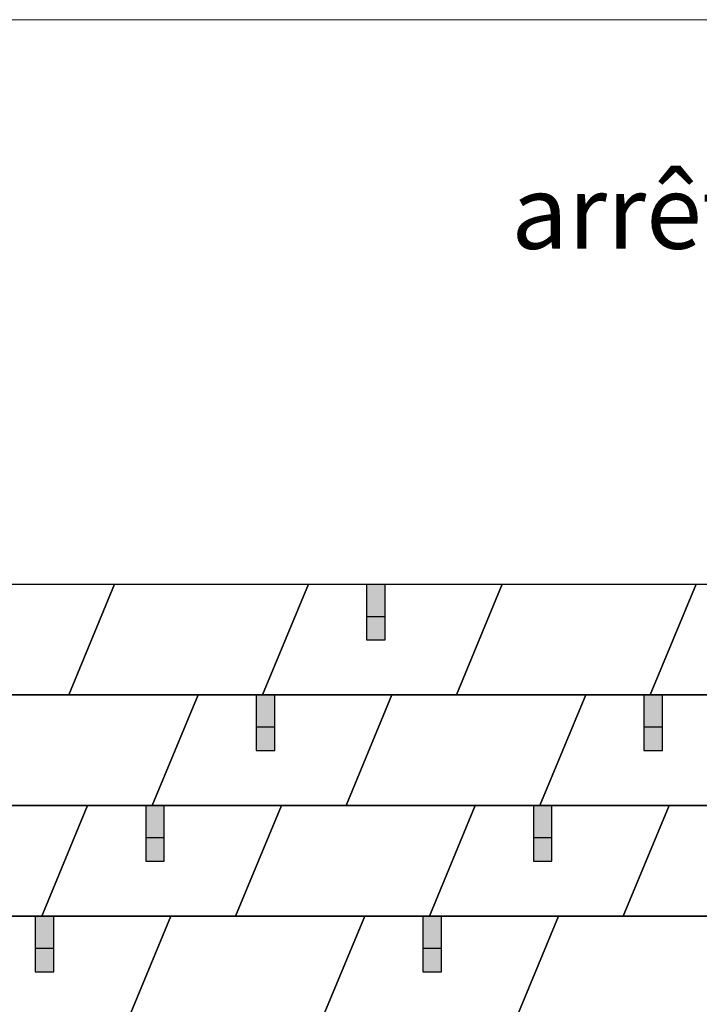
# Model space of a CAD drawing. Units: millimetres. Extents: x 0 to 70034, y 0 to 4832.
# Drawn here: x 10622 to 12095, y 2698 to 4832 of the extents above; entities that cross this region are included whole.
import ezdxf

# ---------------------------------------------------------------- set-up
doc = ezdxf.new("R2010")
doc.units = ezdxf.units.MM
for name, color, linetype, lineweight, true_color in [('01_PREFA-Dachprodukt', 7, 'Continuous', 25, 0xe1000f), ('02_PREFA-Schneefang', 7, 'Continuous', 25, 0xff7f7f), ('02_PREFA-Schneefang-schraffur', 7, 'Continuous', 25, 0xffb4b4), ('10_Blattrahmen', 7, 'Continuous', 20, 0x000000), ('99_Text_1_DE', 7, 'Continuous', 25, 0xe1000f)]:
    doc.layers.add(name, color=color, linetype=linetype, lineweight=lineweight, true_color=true_color)
doc.styles.add('Arial', font='arial.ttf')

# ---------------------------------------------------------------- blocks, each defined once
blk = doc.blocks.new('A$C303698f2')
at = {"layer": '10_Blattrahmen'}
blk.add_lwpolyline([(666.01, -470.92), (666.01, 0), (0, 0), (0, -470.92)], close=True, dxfattribs=at)

msp = doc.modelspace()

# ---------------------------------------------------------------- hatches: boundary and pattern name
at = {"layer": '02_PREFA-Schneefang-schraffur'}
h = msp.add_hatch(color=256, dxfattribs=at)
h.dxf.hatch_style = 1
h.paths.add_polyline_path([(11413.921, 3538.139), (11373.633, 3538.139), (11373.633, 3487.78), (11413.921, 3487.78)])
h.paths.add_polyline_path([(11413.921, 3608.643), (11387.734, 3608.643), (11373.633, 3608.643), (11373.633, 3538.139), (11413.921, 3538.139)])
h = msp.add_hatch(color=256, dxfattribs=at)
h.dxf.hatch_style = 1
h.paths.add_polyline_path([(11174.632, 3298.427), (11134.344, 3298.427), (11134.344, 3248.067), (11174.632, 3248.067)])
h.paths.add_polyline_path([(11174.632, 3368.931), (11148.444, 3368.931), (11134.344, 3368.931), (11134.344, 3298.427), (11174.632, 3298.427)])
h = msp.add_hatch(color=256, dxfattribs=at)
h.dxf.hatch_style = 1
h.paths.add_polyline_path([(12014.632, 3298.427), (11974.344, 3298.427), (11974.344, 3248.067), (12014.632, 3248.067)])
h.paths.add_polyline_path([(12014.632, 3368.931), (11988.444, 3368.931), (11974.344, 3368.931), (11974.344, 3298.427), (12014.632, 3298.427)])
h = msp.add_hatch(color=256, dxfattribs=at)
h.dxf.hatch_style = 1
h.paths.add_polyline_path([(10935.342, 3058.715), (10895.055, 3058.715), (10895.055, 3008.355), (10935.342, 3008.355)])
h.paths.add_polyline_path([(10935.342, 3129.219), (10909.155, 3129.219), (10895.055, 3129.219), (10895.055, 3058.715), (10935.342, 3058.715)])
h = msp.add_hatch(color=256, dxfattribs=at)
h.dxf.hatch_style = 1
h.paths.add_polyline_path([(11775.342, 3058.715), (11735.055, 3058.715), (11735.055, 3008.355), (11775.342, 3008.355)])
h.paths.add_polyline_path([(11775.342, 3129.219), (11749.155, 3129.219), (11735.055, 3129.219), (11735.055, 3058.715), (11775.342, 3058.715)])
h = msp.add_hatch(color=256, dxfattribs=at)
h.dxf.hatch_style = 1
h.paths.add_polyline_path([(10696.053, 2819.003), (10655.765, 2819.003), (10655.765, 2768.643), (10696.053, 2768.643)])
h.paths.add_polyline_path([(10696.053, 2889.506), (10669.866, 2889.506), (10655.765, 2889.506), (10655.765, 2819.003), (10696.053, 2819.003)])
h = msp.add_hatch(color=256, dxfattribs=at)
h.dxf.hatch_style = 1
h.paths.add_polyline_path([(11536.053, 2819.003), (11495.765, 2819.003), (11495.765, 2768.643), (11536.053, 2768.643)])
h.paths.add_polyline_path([(11536.053, 2889.506), (11509.866, 2889.506), (11495.765, 2889.506), (11495.765, 2819.003), (11536.053, 2819.003)])

# ---------------------------------------------------------------- linework, layer by layer
at = {"layer": '01_PREFA-Dachprodukt'}
for p, q in [((10407.734, 3608.643), (10827.734, 3608.643)), ((10827.734, 3608.643), (10728.444, 3368.931)), ((10827.734, 3608.643), (10728.444, 3368.931)), ((10827.734, 3608.643), (10728.444, 3368.931)), ((10728.444, 3368.931), (10827.734, 3608.643)), ((10827.734, 3608.643), (11247.734, 3608.643)), ((11247.734, 3608.643), (11148.444, 3368.931)), ((11247.734, 3608.643), (11148.444, 3368.931)), ((11247.734, 3608.643), (11148.444, 3368.931)), ((11148.444, 3368.931), (11247.734, 3608.643)), ((11247.734, 3608.643), (11667.734, 3608.643)), ((11667.734, 3608.643), (11568.444, 3368.931)), ((11667.734, 3608.643), (11568.444, 3368.931)), ((11667.734, 3608.643), (11568.444, 3368.931)), ((11568.444, 3368.931), (11667.734, 3608.643)), ((11667.734, 3608.643), (12087.734, 3608.643)), ((12087.734, 3608.643), (11988.444, 3368.931)), ((12087.734, 3608.643), (11988.444, 3368.931)), ((12087.734, 3608.643), (11988.444, 3368.931)), ((11988.444, 3368.931), (12087.734, 3608.643)), ((12087.734, 3608.643), (12507.734, 3608.643)), ((10728.444, 3368.931), (10308.444, 3368.931)), ((10588.444, 3368.931), (11008.444, 3368.931)), ((11148.444, 3368.931), (10728.444, 3368.931)), ((11008.444, 3368.931), (10909.155, 3129.219)), ((11008.444, 3368.931), (10909.155, 3129.219)), ((11008.444, 3368.931), (10909.155, 3129.219)), ((10909.155, 3129.219), (11008.444, 3368.931)), ((11008.444, 3368.931), (11428.444, 3368.931)), ((11568.444, 3368.931), (11148.444, 3368.931)), ((11428.444, 3368.931), (11329.155, 3129.219)), ((11428.444, 3368.931), (11329.155, 3129.219)), ((11428.444, 3368.931), (11329.155, 3129.219)), ((11329.155, 3129.219), (11428.444, 3368.931)), ((11428.444, 3368.931), (11848.444, 3368.931)), ((11988.444, 3368.931), (11568.444, 3368.931)), ((11848.444, 3368.931), (11749.155, 3129.219)), ((11848.444, 3368.931), (11749.155, 3129.219)), ((11848.444, 3368.931), (11749.155, 3129.219)), ((11749.155, 3129.219), (11848.444, 3368.931)), ((11848.444, 3368.931), (12268.444, 3368.931)), ((12408.444, 3368.931), (11988.444, 3368.931)), ((10349.155, 3129.219), (10769.155, 3129.219)), ((10909.155, 3129.219), (10489.155, 3129.219)), ((10769.155, 3129.219), (10669.866, 2889.506)), ((10769.155, 3129.219), (10669.866, 2889.506)), ((10769.155, 3129.219), (10669.866, 2889.506)), ((10669.866, 2889.506), (10769.155, 3129.219)), ((10769.155, 3129.219), (11189.155, 3129.219)), ((11329.155, 3129.219), (10909.155, 3129.219)), ((11189.155, 3129.219), (11089.866, 2889.506)), ((11189.155, 3129.219), (11089.866, 2889.506)), ((11189.155, 3129.219), (11089.866, 2889.506)), ((11089.866, 2889.506), (11189.155, 3129.219)), ((11189.155, 3129.219), (11609.155, 3129.219)), ((11749.155, 3129.219), (11329.155, 3129.219)), ((11609.155, 3129.219), (11509.866, 2889.506)), ((11609.155, 3129.219), (11509.866, 2889.506)), ((11609.155, 3129.219), (11509.866, 2889.506)), ((11509.866, 2889.506), (11609.155, 3129.219)), ((11609.155, 3129.219), (12029.155, 3129.219)), ((12169.155, 3129.219), (11749.155, 3129.219)), ((12029.155, 3129.219), (11929.866, 2889.506)), ((12029.155, 3129.219), (11929.866, 2889.506)), ((12029.155, 3129.219), (11929.866, 2889.506)), ((11929.866, 2889.506), (12029.155, 3129.219)), ((12029.155, 3129.219), (12449.155, 3129.219)), ((10669.866, 2889.506), (10249.866, 2889.506)), ((10529.866, 2889.506), (10949.866, 2889.506)), ((11089.866, 2889.506), (10669.866, 2889.506)), ((10949.866, 2889.506), (10850.577, 2649.794)), ((10949.866, 2889.506), (10850.577, 2649.794)), ((10949.866, 2889.506), (10850.577, 2649.794)), ((10850.577, 2649.794), (10949.866, 2889.506)), ((10949.866, 2889.506), (11369.866, 2889.506)), ((11509.866, 2889.506), (11089.866, 2889.506)), ((11369.866, 2889.506), (11270.577, 2649.794)), ((11369.866, 2889.506), (11270.577, 2649.794)), ((11369.866, 2889.506), (11270.577, 2649.794)), ((11270.577, 2649.794), (11369.866, 2889.506)), ((11369.866, 2889.506), (11789.866, 2889.506)), ((11929.866, 2889.506), (11509.866, 2889.506)), ((11789.866, 2889.506), (11690.577, 2649.794)), ((11789.866, 2889.506), (11690.577, 2649.794)), ((11789.866, 2889.506), (11690.577, 2649.794)), ((11690.577, 2649.794), (11789.866, 2889.506)), ((11789.866, 2889.506), (12209.866, 2889.506)), ((12349.866, 2889.506), (11929.866, 2889.506))]:
    msp.add_line(p, q, dxfattribs=at)
at = {"layer": '02_PREFA-Schneefang'}
for p, q in [((11373.633, 3608.643), (11373.633, 3487.78)), ((11413.921, 3487.78), (11413.921, 3608.643)), ((11413.921, 3538.139), (11373.633, 3538.139)), ((11373.633, 3487.78), (11413.921, 3487.78)), ((11134.344, 3368.931), (11134.344, 3248.067)), ((11174.632, 3248.067), (11174.632, 3368.931)), ((11974.344, 3368.931), (11974.344, 3248.067)), ((12014.632, 3248.067), (12014.632, 3368.931)), ((11174.632, 3298.427), (11134.344, 3298.427)), ((12014.632, 3298.427), (11974.344, 3298.427)), ((11134.344, 3248.067), (11174.632, 3248.067)), ((11974.344, 3248.067), (12014.632, 3248.067)), ((10895.055, 3129.219), (10895.055, 3008.355)), ((10935.342, 3008.355), (10935.342, 3129.219)), ((11735.055, 3129.219), (11735.055, 3008.355)), ((11775.342, 3008.355), (11775.342, 3129.219)), ((10935.342, 3058.715), (10895.055, 3058.715)), ((11775.342, 3058.715), (11735.055, 3058.715)), ((10895.055, 3008.355), (10935.342, 3008.355)), ((11735.055, 3008.355), (11775.342, 3008.355)), ((10655.765, 2889.506), (10655.765, 2768.643)), ((10696.053, 2768.643), (10696.053, 2889.506)), ((11495.765, 2889.506), (11495.765, 2768.643)), ((11536.053, 2768.643), (11536.053, 2889.506)), ((10696.053, 2819.003), (10655.765, 2819.003)), ((11536.053, 2819.003), (11495.765, 2819.003)), ((10655.765, 2768.643), (10696.053, 2768.643)), ((11495.765, 2768.643), (11536.053, 2768.643))]:
    msp.add_line(p, q, dxfattribs=at)

# ---------------------------------------------------------------- block references
at = {"xscale": 10.26107288305599, "yscale": 10.26107288305599, "zscale": 10.26107288305599}
msp.add_blockref('A$C303698f2', (8712.575, 4832.096), dxfattribs=at)

# ---------------------------------------------------------------- texts
at = {"layer": '99_Text_1_DE', "insert": (15324.464, 4495.536), "char_height": 160, "attachment_point": 3, "style": 'Arial'}
msp.add_mtext_dynamic_manual_height_columns('arrêt de neige — schéma de pose\xa0S2', width=5213.69799, gutter_width=375, heights=[0], dxfattribs=at)

doc.saveas('drawing.dxf')
